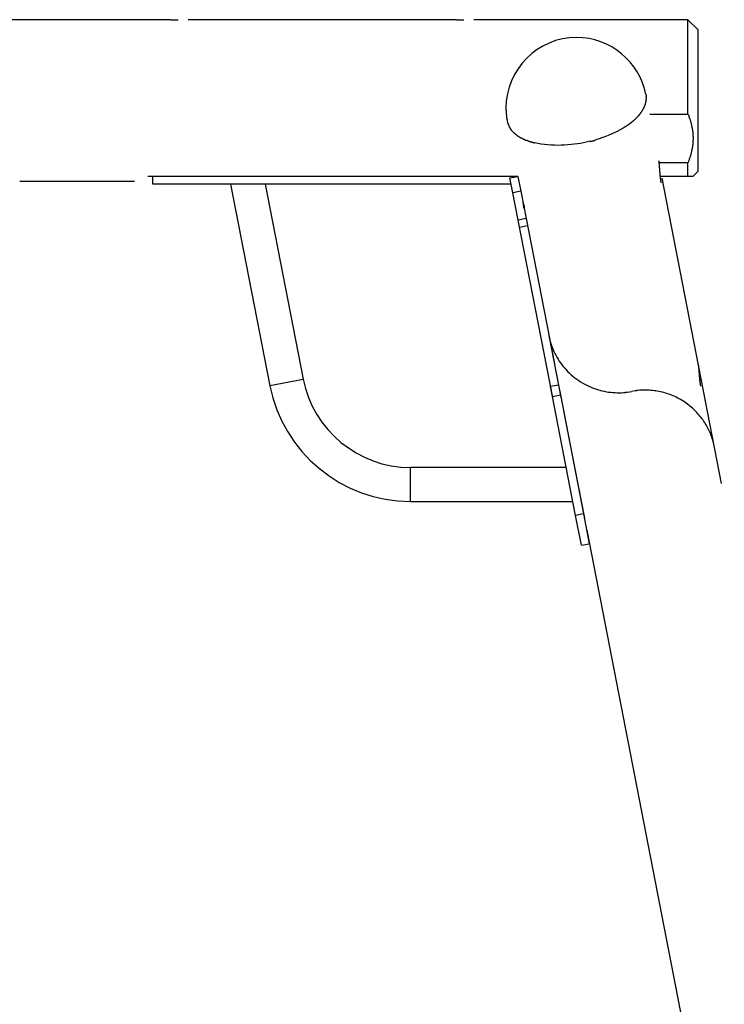
# Model space of a CAD drawing. Extents: x -24.4 to 24.4, y -16 to 16.
# Drawn here: x 8.3 to 15.3, y 6.2 to 16 of the extents above; entities that cross this region are included whole.
import ezdxf

# ---------------------------------------------------------------- set-up
doc = ezdxf.new("R2010")
doc.units = 0
doc.layers.get('0').update_dxf_attribs({"linetype": 'CONTINUOUS'})

msp = doc.modelspace()

# ---------------------------------------------------------------- linework, layer by layer
at = {"color": 0}
for points in [[(9.782, 15.9844), (8.1072, 15.9844)], [(9.882, 15.9781), (9.8805, 15.9781), (9.8789, 15.9781), (9.8773, 15.9781), (9.8758, 15.9781), (9.8742, 15.9781), (9.8727, 15.9781), (9.8711, 15.9781), (9.8696, 15.9782), (9.8681, 15.9782), (9.8665, 15.9782), (9.865, 15.9782), (9.8635, 15.9783), (9.8619, 15.9783), (9.8604, 15.9783), (9.8589, 15.9784), (9.8574, 15.9784), (9.8558, 15.9785), (9.8544, 15.9786), (9.8528, 15.9786), (9.8513, 15.9787), (9.8499, 15.9787), (9.8484, 15.9788), (9.8469, 15.9788), (9.8455, 15.9789), (9.844, 15.979), (9.8426, 15.9791), (9.8411, 15.9791), (9.8398, 15.9792), (9.8383, 15.9793), (9.837, 15.9793), (9.8355, 15.9794), (9.8342, 15.9795), (9.8328, 15.9796), (9.8315, 15.9797), (9.8301, 15.9798), (9.8288, 15.9799), (9.8275, 15.9799), (9.8262, 15.98), (9.8249, 15.9801), (9.8236, 15.9802), (9.8224, 15.9803), (9.8211, 15.9804), (9.8198, 15.9805), (9.8186, 15.9806), (9.8174, 15.9807), (9.8163, 15.9808), (9.8151, 15.9809), (9.8139, 15.981), (9.8128, 15.9811), (9.8117, 15.9812), (9.8106, 15.9813), (9.8095, 15.9814), (9.8084, 15.9815), (9.8073, 15.9816), (9.8063, 15.9817), (9.8053, 15.9818), (9.8043, 15.9818), (9.8033, 15.982), (9.8023, 15.9821), (9.8014, 15.9822), (9.8005, 15.9822), (9.7995, 15.9823), (9.7987, 15.9825), (9.7978, 15.9825), (9.797, 15.9826), (9.7961, 15.9827), (9.7953, 15.9828), (9.7945, 15.9829), (9.7937, 15.9829), (9.793, 15.9831), (9.7923, 15.9831), (9.7916, 15.9832), (9.7909, 15.9833), (9.7903, 15.9833), (9.7896, 15.9834), (9.789, 15.9835), (9.7884, 15.9835), (9.7879, 15.9837), (9.7873, 15.9837), (9.7868, 15.9838), (9.7863, 15.9838), (9.7859, 15.9839), (9.7854, 15.9839), (9.785, 15.984), (9.7846, 15.984), (9.7843, 15.984), (9.784, 15.9841), (9.7836, 15.9842), (9.7834, 15.9842), (9.7831, 15.9842), (9.7829, 15.9843), (9.7827, 15.9843), (9.7825, 15.9843), (9.7824, 15.9843), (9.7823, 15.9843), (9.7822, 15.9843), (9.7821, 15.9843), (9.782, 15.9843), (9.782, 15.9844)], [(12.6118, 15.9844), (9.982, 15.9844)], [(12.7117, 15.9781), (12.7102, 15.9781), (12.7087, 15.9781), (12.7071, 15.9781), (12.7055, 15.9781), (12.704, 15.9781), (12.7024, 15.9781), (12.7009, 15.9781), (12.6993, 15.9782), (12.6978, 15.9782), (12.6963, 15.9782), (12.6947, 15.9782), (12.6932, 15.9783), (12.6916, 15.9783), (12.6901, 15.9783), (12.6886, 15.9784), (12.6871, 15.9784), (12.6856, 15.9785), (12.6841, 15.9786), (12.6826, 15.9786), (12.6811, 15.9787), (12.6796, 15.9787), (12.6781, 15.9788), (12.6767, 15.9788), (12.6752, 15.9789), (12.6738, 15.979), (12.6723, 15.9791), (12.6709, 15.9791), (12.6695, 15.9792), (12.6681, 15.9793), (12.6667, 15.9793), (12.6653, 15.9794), (12.6639, 15.9795), (12.6626, 15.9796), (12.6612, 15.9797), (12.6599, 15.9798), (12.6585, 15.9799), (12.6572, 15.9799), (12.6559, 15.98), (12.6546, 15.9801), (12.6533, 15.9802), (12.6521, 15.9803), (12.6508, 15.9804), (12.6496, 15.9805), (12.6484, 15.9806), (12.6472, 15.9807), (12.646, 15.9808), (12.6448, 15.9809), (12.6437, 15.981), (12.6425, 15.9811), (12.6414, 15.9812), (12.6403, 15.9813), (12.6392, 15.9814), (12.6381, 15.9815), (12.6371, 15.9816), (12.636, 15.9817), (12.635, 15.9818), (12.634, 15.9818), (12.633, 15.982), (12.6321, 15.9821), (12.6311, 15.9822), (12.6302, 15.9822), (12.6293, 15.9823), (12.6284, 15.9825), (12.6275, 15.9825), (12.6267, 15.9826), (12.6259, 15.9827), (12.625, 15.9828), (12.6243, 15.9829), (12.6235, 15.9829), (12.6227, 15.9831), (12.622, 15.9831), (12.6213, 15.9832), (12.6206, 15.9833), (12.62, 15.9833), (12.6193, 15.9834), (12.6187, 15.9835), (12.6181, 15.9835), (12.6176, 15.9837), (12.617, 15.9837), (12.6165, 15.9838), (12.616, 15.9838), (12.6156, 15.9839), (12.6152, 15.9839), (12.6148, 15.984), (12.6144, 15.984), (12.614, 15.984), (12.6137, 15.9841), (12.6133, 15.9842), (12.6131, 15.9842), (12.6129, 15.9842), (12.6126, 15.9843), (12.6124, 15.9843), (12.6123, 15.9843), (12.6121, 15.9843), (12.612, 15.9843), (12.6119, 15.9843), (12.6118, 15.9843), (12.6118, 15.9843), (12.6118, 15.9844)], [(14.9315, 15.9844), (12.8117, 15.9844)], [(14.9315, 15.0505), (14.9315, 15.9844)], [(15.0315, 15.8844), (14.9315, 15.9844)], [(14.5153, 15.2427), (14.5153, 15.2427), (14.5007, 15.3025), (14.4813, 15.3603), (14.457, 15.4155), (14.4283, 15.4683), (14.3952, 15.5179), (14.3583, 15.5646), (14.3176, 15.6078), (14.2736, 15.6476), (14.2262, 15.6834), (14.176, 15.7152), (14.1231, 15.7427), (14.068, 15.7658), (14.0107, 15.7841), (13.9516, 15.7975), (13.8909, 15.8057), (13.8291, 15.8086), (13.8291, 15.8086), (13.7576, 15.8049), (13.6882, 15.7942), (13.6211, 15.7769), (13.557, 15.7534), (13.4957, 15.7238), (13.4381, 15.6887), (13.3842, 15.6483), (13.3345, 15.6032), (13.2892, 15.5533), (13.2489, 15.4994), (13.2137, 15.4417), (13.1843, 15.3806), (13.1606, 15.3162), (13.1434, 15.2493), (13.1327, 15.1799), (13.1292, 15.1087), (13.1292, 15.1087), (13.1292, 15.1003), (13.1293, 15.0919), (13.1296, 15.0834), (13.1301, 15.075), (13.1306, 15.0663), (13.1312, 15.0578), (13.132, 15.0491), (13.1329, 15.0407), (13.1338, 15.032), (13.1348, 15.0235), (13.1359, 15.015), (13.1372, 15.0067), (13.1384, 14.9984), (13.1398, 14.9904), (13.1413, 14.9825), (13.1429, 14.9748)], [(14.5153, 15.2427), (14.5153, 15.2427), (14.5007, 15.3025), (14.4813, 15.3603), (14.457, 15.4155), (14.4283, 15.4683), (14.3952, 15.5179), (14.3583, 15.5646), (14.3176, 15.6078), (14.2736, 15.6476), (14.2262, 15.6834), (14.176, 15.7152), (14.1231, 15.7427), (14.068, 15.7658), (14.0107, 15.7841), (13.9516, 15.7975), (13.8909, 15.8057), (13.8291, 15.8086), (13.8291, 15.8086), (13.7576, 15.8049), (13.6882, 15.7942), (13.6211, 15.7769), (13.557, 15.7534), (13.4957, 15.7238), (13.4381, 15.6887), (13.3842, 15.6483), (13.3345, 15.6032), (13.2892, 15.5533), (13.2489, 15.4994), (13.2137, 15.4417), (13.1843, 15.3806), (13.1606, 15.3162), (13.1434, 15.2493), (13.1327, 15.1799), (13.1292, 15.1087), (13.1292, 15.1087), (13.1292, 15.1003), (13.1293, 15.0919), (13.1296, 15.0834), (13.1301, 15.075), (13.1306, 15.0663), (13.1312, 15.0578), (13.132, 15.0491), (13.1329, 15.0407), (13.1338, 15.032), (13.1348, 15.0235), (13.1359, 15.015), (13.1372, 15.0067), (13.1384, 14.9984), (13.1398, 14.9904), (13.1413, 14.9825), (13.1429, 14.9748)], [(15.0315, 15.1844), (15.0315, 15.8844)], [(14.5161, 15.2423), (14.5187, 15.2239)], [(14.5194, 15.2055), (14.5194, 15.2055), (14.5194, 15.2055), (14.5194, 15.2057), (14.5194, 15.2058), (14.5194, 15.2061), (14.5194, 15.2062), (14.5194, 15.2065), (14.5194, 15.2068), (14.5194, 15.2071), (14.5194, 15.2071), (14.5194, 15.2074), (14.5194, 15.2077), (14.5194, 15.208), (14.5194, 15.208), (14.5194, 15.2083), (14.5194, 15.2085), (14.5194, 15.2088), (14.5194, 15.2088), (14.5192, 15.2096), (14.5192, 15.2105), (14.5192, 15.2114), (14.5192, 15.2125), (14.519, 15.2134), (14.519, 15.2146), (14.519, 15.2155), (14.519, 15.2167), (14.5187, 15.2176), (14.5187, 15.2186), (14.5187, 15.2195), (14.5187, 15.2207), (14.5187, 15.2216), (14.5187, 15.2225), (14.5187, 15.2233), (14.5187, 15.2242)], [(14.5194, 15.2055), (14.5194, 15.2055), (14.5194, 15.2055), (14.5194, 15.2057), (14.5194, 15.2058), (14.5194, 15.2061), (14.5194, 15.2062), (14.5194, 15.2065), (14.5194, 15.2068), (14.5194, 15.2071), (14.5194, 15.2071), (14.5194, 15.2074), (14.5194, 15.2077), (14.5194, 15.208), (14.5194, 15.208), (14.5194, 15.2083), (14.5194, 15.2085), (14.5194, 15.2088), (14.5194, 15.2088), (14.5192, 15.2096), (14.5192, 15.2105), (14.5192, 15.2114), (14.5192, 15.2125), (14.519, 15.2134), (14.519, 15.2146), (14.519, 15.2155), (14.519, 15.2167), (14.5187, 15.2176), (14.5187, 15.2186), (14.5187, 15.2195), (14.5187, 15.2207), (14.5187, 15.2216), (14.5187, 15.2225), (14.5187, 15.2233), (14.5187, 15.2242)], [(14.4916, 15.105), (14.4916, 15.105), (14.4921, 15.1061), (14.4927, 15.1073), (14.4933, 15.1085), (14.4941, 15.1097), (14.4947, 15.1109), (14.4955, 15.1123), (14.4961, 15.1135), (14.497, 15.115), (14.4976, 15.1162), (14.4982, 15.1176), (14.4988, 15.1188), (14.4996, 15.1203), (14.5001, 15.1215), (14.5007, 15.1227), (14.5011, 15.1239), (14.5017, 15.1253)], [(14.4916, 15.105), (14.4916, 15.105), (14.4921, 15.1061), (14.4927, 15.1073), (14.4933, 15.1085), (14.4941, 15.1097), (14.4947, 15.1109), (14.4955, 15.1123), (14.4961, 15.1135), (14.497, 15.115), (14.4976, 15.1162), (14.4982, 15.1176), (14.4988, 15.1188), (14.4996, 15.1203), (14.5001, 15.1215), (14.5007, 15.1227), (14.5011, 15.1239), (14.5017, 15.1253)], [(14.5011, 15.1252), (14.5011, 15.1252), (14.5014, 15.1264), (14.502, 15.1276), (14.5025, 15.1288), (14.5031, 15.1302), (14.5037, 15.1314), (14.5043, 15.1329), (14.5049, 15.1341), (14.5055, 15.1356), (14.5058, 15.1368), (14.5064, 15.1382), (14.5069, 15.1394), (14.5075, 15.1409), (14.5078, 15.1421), (14.5084, 15.1435), (14.5087, 15.1447), (14.5093, 15.1461)], [(14.5011, 15.1252), (14.5011, 15.1252), (14.5014, 15.1264), (14.502, 15.1276), (14.5025, 15.1288), (14.5031, 15.1302), (14.5037, 15.1314), (14.5043, 15.1329), (14.5049, 15.1341), (14.5055, 15.1356), (14.5058, 15.1368), (14.5064, 15.1382), (14.5069, 15.1394), (14.5075, 15.1409), (14.5078, 15.1421), (14.5084, 15.1435), (14.5087, 15.1447), (14.5093, 15.1461)], [(14.5088, 15.1458), (14.5088, 15.1458), (14.5091, 15.1468), (14.5094, 15.148), (14.5097, 15.1492), (14.5102, 15.1504), (14.5105, 15.1516), (14.511, 15.153), (14.5113, 15.1542), (14.5119, 15.1557), (14.5122, 15.1569), (14.5126, 15.1582), (14.5129, 15.1594), (14.5135, 15.1609), (14.5138, 15.1621), (14.5141, 15.1633), (14.5144, 15.1645), (14.5147, 15.1657)], [(14.5088, 15.1458), (14.5088, 15.1458), (14.5091, 15.1468), (14.5094, 15.148), (14.5097, 15.1492), (14.5102, 15.1504), (14.5105, 15.1516), (14.511, 15.153), (14.5113, 15.1542), (14.5119, 15.1557), (14.5122, 15.1569), (14.5126, 15.1582), (14.5129, 15.1594), (14.5135, 15.1609), (14.5138, 15.1621), (14.5141, 15.1633), (14.5144, 15.1645), (14.5147, 15.1657)], [(14.5147, 15.1658), (14.5147, 15.1658), (14.5147, 15.1667), (14.515, 15.1679), (14.5151, 15.1691), (14.5154, 15.1704), (14.5156, 15.1716), (14.5159, 15.173), (14.5162, 15.1744), (14.5165, 15.1759), (14.5165, 15.1771), (14.5168, 15.1785), (14.517, 15.1797), (14.5173, 15.1812), (14.5173, 15.1824), (14.5176, 15.1837), (14.5176, 15.1849), (14.5178, 15.1861)], [(14.5147, 15.1658), (14.5147, 15.1658), (14.5147, 15.1667), (14.515, 15.1679), (14.5151, 15.1691), (14.5154, 15.1704), (14.5156, 15.1716), (14.5159, 15.173), (14.5162, 15.1744), (14.5165, 15.1759), (14.5165, 15.1771), (14.5168, 15.1785), (14.517, 15.1797), (14.5173, 15.1812), (14.5173, 15.1824), (14.5176, 15.1837), (14.5176, 15.1849), (14.5178, 15.1861)], [(14.5179, 15.1856), (14.5179, 15.1856), (14.5179, 15.1865), (14.5179, 15.1875), (14.5179, 15.1887), (14.5182, 15.1899), (14.5182, 15.1911), (14.5185, 15.1923), (14.5185, 15.1935), (14.5188, 15.195), (14.5188, 15.1962), (14.5188, 15.1975), (14.5188, 15.1987), (14.5191, 15.2002), (14.5191, 15.2014), (14.5191, 15.2026), (14.5191, 15.2038), (14.5193, 15.205)], [(14.5179, 15.1856), (14.5179, 15.1856), (14.5179, 15.1865), (14.5179, 15.1875), (14.5179, 15.1887), (14.5182, 15.1899), (14.5182, 15.1911), (14.5185, 15.1923), (14.5185, 15.1935), (14.5188, 15.195), (14.5188, 15.1962), (14.5188, 15.1975), (14.5188, 15.1987), (14.5191, 15.2002), (14.5191, 15.2014), (14.5191, 15.2026), (14.5191, 15.2038), (14.5193, 15.205)], [(15.0315, 14.4845), (15.0315, 15.1844)], [(14.4111, 15.0019), (14.4111, 15.0019), (14.4121, 15.0029), (14.4133, 15.0041), (14.4145, 15.0053), (14.4158, 15.0066), (14.417, 15.0078), (14.4184, 15.0092), (14.4198, 15.0106), (14.4213, 15.0121), (14.4225, 15.0133), (14.424, 15.0148), (14.4253, 15.0161), (14.4268, 15.0176), (14.428, 15.0188), (14.4293, 15.0201), (14.4305, 15.0213), (14.4317, 15.0225)], [(14.4111, 15.0019), (14.4111, 15.0019), (14.4121, 15.0029), (14.4133, 15.0041), (14.4145, 15.0053), (14.4158, 15.0066), (14.417, 15.0078), (14.4184, 15.0092), (14.4198, 15.0106), (14.4213, 15.0121), (14.4225, 15.0133), (14.424, 15.0148), (14.4253, 15.0161), (14.4268, 15.0176), (14.428, 15.0188), (14.4293, 15.0201), (14.4305, 15.0213), (14.4317, 15.0225)], [(14.4317, 15.0226), (14.4317, 15.0226), (14.4326, 15.0235), (14.4336, 15.0245), (14.4346, 15.0257), (14.4358, 15.027), (14.437, 15.0282), (14.4382, 15.0296), (14.4394, 15.031), (14.4408, 15.0325), (14.4419, 15.0337), (14.4431, 15.0352), (14.4443, 15.0364), (14.4455, 15.0379), (14.4465, 15.0391), (14.4477, 15.0403), (14.4487, 15.0413), (14.4499, 15.0425)], [(14.4317, 15.0226), (14.4317, 15.0226), (14.4326, 15.0235), (14.4336, 15.0245), (14.4346, 15.0257), (14.4358, 15.027), (14.437, 15.0282), (14.4382, 15.0296), (14.4394, 15.031), (14.4408, 15.0325), (14.4419, 15.0337), (14.4431, 15.0352), (14.4443, 15.0364), (14.4455, 15.0379), (14.4465, 15.0391), (14.4477, 15.0403), (14.4487, 15.0413), (14.4499, 15.0425)], [(14.4493, 15.0421), (14.4493, 15.0421), (14.4501, 15.0429), (14.451, 15.0439), (14.452, 15.0451), (14.4532, 15.0465), (14.4543, 15.0478), (14.4555, 15.0493), (14.4567, 15.0508), (14.4579, 15.0525), (14.4588, 15.054), (14.46, 15.0555), (14.461, 15.057), (14.4622, 15.0587), (14.463, 15.06), (14.4639, 15.0615), (14.4646, 15.0627), (14.4654, 15.064)], [(14.4493, 15.0421), (14.4493, 15.0421), (14.4501, 15.0429), (14.451, 15.0439), (14.452, 15.0451), (14.4532, 15.0465), (14.4543, 15.0478), (14.4555, 15.0493), (14.4567, 15.0508), (14.4579, 15.0525), (14.4588, 15.054), (14.46, 15.0555), (14.461, 15.057), (14.4622, 15.0587), (14.463, 15.06), (14.4639, 15.0615), (14.4646, 15.0627), (14.4654, 15.064)], [(14.4654, 15.0632), (14.4654, 15.0632), (14.466, 15.0641), (14.4668, 15.0652), (14.4677, 15.0664), (14.4686, 15.0676), (14.4695, 15.0688), (14.4704, 15.0702), (14.4713, 15.0715), (14.4725, 15.073), (14.4734, 15.0742), (14.4743, 15.0757), (14.4752, 15.077), (14.4763, 15.0785), (14.477, 15.0797), (14.4779, 15.0812), (14.4787, 15.0824), (14.4796, 15.0838)], [(14.4654, 15.0632), (14.4654, 15.0632), (14.466, 15.0641), (14.4668, 15.0652), (14.4677, 15.0664), (14.4686, 15.0676), (14.4695, 15.0688), (14.4704, 15.0702), (14.4713, 15.0715), (14.4725, 15.073), (14.4734, 15.0742), (14.4743, 15.0757), (14.4752, 15.077), (14.4763, 15.0785), (14.477, 15.0797), (14.4779, 15.0812), (14.4787, 15.0824), (14.4796, 15.0838)], [(14.479, 15.0837), (14.479, 15.0837), (14.4796, 15.0847), (14.4803, 15.0859), (14.4811, 15.0871), (14.482, 15.0884), (14.4829, 15.0896), (14.4838, 15.091), (14.4847, 15.0924), (14.4857, 15.0939), (14.4864, 15.0951), (14.4873, 15.0966), (14.4881, 15.0978), (14.489, 15.0993), (14.4896, 15.1005), (14.4904, 15.1018), (14.491, 15.103), (14.4916, 15.1043)], [(14.479, 15.0837), (14.479, 15.0837), (14.4796, 15.0847), (14.4803, 15.0859), (14.4811, 15.0871), (14.482, 15.0884), (14.4829, 15.0896), (14.4838, 15.091), (14.4847, 15.0924), (14.4857, 15.0939), (14.4864, 15.0951), (14.4873, 15.0966), (14.4881, 15.0978), (14.489, 15.0993), (14.4896, 15.1005), (14.4904, 15.1018), (14.491, 15.103), (14.4916, 15.1043)], [(14.5534, 15.0505), (14.9315, 15.0505)], [(14.9315, 15.0505), (14.9349, 15.042), (14.9382, 15.0335), (14.9413, 15.0251), (14.9443, 15.0167), (14.9472, 15.0083), (14.9499, 15), (14.9526, 14.9918), (14.9551, 14.9835), (14.9574, 14.9754), (14.9597, 14.9672), (14.9619, 14.9591), (14.9639, 14.9511), (14.9658, 14.9431), (14.9676, 14.935), (14.9693, 14.927), (14.9709, 14.9191), (14.9724, 14.9112), (14.9737, 14.9033), (14.975, 14.8954), (14.9761, 14.8875), (14.9772, 14.8797), (14.9781, 14.8718), (14.9789, 14.864), (14.9796, 14.8562), (14.9802, 14.8484), (14.9807, 14.8406), (14.981, 14.8328), (14.9813, 14.825), (14.9815, 14.8172), (14.9815, 14.8095), (14.9815, 14.8017), (14.9813, 14.7939), (14.981, 14.7861), (14.9807, 14.7783), (14.9802, 14.7705), (14.9796, 14.7628), (14.9789, 14.7549), (14.9781, 14.7471), (14.9772, 14.7393), (14.9761, 14.7314), (14.975, 14.7235), (14.9737, 14.7157), (14.9724, 14.7077), (14.9709, 14.6998), (14.9693, 14.6919), (14.9676, 14.6839), (14.9658, 14.6759), (14.9639, 14.6678), (14.9619, 14.6598), (14.9597, 14.6517), (14.9575, 14.6436), (14.9551, 14.6354), (14.9524, 14.6269), (14.9499, 14.6189), (14.9476, 14.6117), (14.9443, 14.6023), (14.9389, 14.5876), (14.9315, 14.5684)], [(13.1416, 14.9745), (13.1416, 14.9745), (13.1421, 14.9721), (13.1428, 14.9698), (13.1436, 14.9673), (13.1446, 14.9649), (13.1455, 14.9622), (13.1466, 14.9597), (13.1478, 14.957), (13.149, 14.9546), (13.1501, 14.9519), (13.1513, 14.9493), (13.1525, 14.9466), (13.1537, 14.9442), (13.1546, 14.9416), (13.1558, 14.9392), (13.1567, 14.9368), (13.1577, 14.9347)], [(13.1416, 14.9745), (13.1416, 14.9745), (13.1421, 14.9721), (13.1428, 14.9698), (13.1436, 14.9673), (13.1446, 14.9649), (13.1455, 14.9622), (13.1466, 14.9597), (13.1478, 14.957), (13.149, 14.9546), (13.1501, 14.9519), (13.1513, 14.9493), (13.1525, 14.9466), (13.1537, 14.9442), (13.1546, 14.9416), (13.1558, 14.9392), (13.1567, 14.9368), (13.1577, 14.9347)], [(13.1574, 14.9352), (13.1574, 14.9352), (13.1579, 14.9331), (13.1586, 14.9312), (13.1593, 14.9291), (13.1602, 14.9273), (13.1611, 14.9252), (13.1621, 14.9234), (13.163, 14.9213), (13.1642, 14.9195), (13.1651, 14.9174), (13.1663, 14.9156), (13.1672, 14.9136), (13.1684, 14.9118), (13.1693, 14.91), (13.1704, 14.9082), (13.1713, 14.9064), (13.1725, 14.9049)], [(13.1574, 14.9352), (13.1574, 14.9352), (13.1579, 14.9331), (13.1586, 14.9312), (13.1593, 14.9291), (13.1602, 14.9273), (13.1611, 14.9252), (13.1621, 14.9234), (13.163, 14.9213), (13.1642, 14.9195), (13.1651, 14.9174), (13.1663, 14.9156), (13.1672, 14.9136), (13.1684, 14.9118), (13.1693, 14.91), (13.1704, 14.9082), (13.1713, 14.9064), (13.1725, 14.9049)], [(14.3157, 14.9274), (14.2884, 14.9102), (14.2601, 14.8939), (14.2309, 14.8783), (14.2011, 14.8636), (14.171, 14.8499), (14.14, 14.8369), (14.1081, 14.8246), (14.078, 14.8137), (14.0505, 14.8043), (14.016, 14.7941)], [(14.3155, 14.9282), (14.3155, 14.9282), (14.3166, 14.9287), (14.3179, 14.9295), (14.3194, 14.9304), (14.3211, 14.9316), (14.3228, 14.9328), (14.3246, 14.9341), (14.3264, 14.9353), (14.3284, 14.9368), (14.3302, 14.938), (14.332, 14.9394), (14.3338, 14.9406), (14.3356, 14.9419), (14.3371, 14.9428), (14.3386, 14.9439), (14.3399, 14.9446), (14.3413, 14.9454)], [(14.3155, 14.9282), (14.3155, 14.9282), (14.3166, 14.9287), (14.3179, 14.9295), (14.3194, 14.9304), (14.3211, 14.9316), (14.3228, 14.9328), (14.3246, 14.9341), (14.3264, 14.9353), (14.3284, 14.9368), (14.3302, 14.938), (14.332, 14.9394), (14.3338, 14.9406), (14.3356, 14.9419), (14.3371, 14.9428), (14.3386, 14.9439), (14.3399, 14.9446), (14.3413, 14.9454)], [(14.3408, 14.9443), (14.3408, 14.9443), (14.3418, 14.9448), (14.3431, 14.9457), (14.3445, 14.9468), (14.3463, 14.9481), (14.348, 14.9495), (14.3499, 14.9511), (14.3517, 14.9528), (14.3538, 14.9546), (14.3556, 14.9561), (14.3576, 14.9579), (14.3594, 14.9594), (14.3612, 14.961), (14.3627, 14.9622), (14.3643, 14.9634), (14.3656, 14.9643), (14.3668, 14.9651)], [(14.3408, 14.9443), (14.3408, 14.9443), (14.3418, 14.9448), (14.3431, 14.9457), (14.3445, 14.9468), (14.3463, 14.9481), (14.348, 14.9495), (14.3499, 14.9511), (14.3517, 14.9528), (14.3538, 14.9546), (14.3556, 14.9561), (14.3576, 14.9579), (14.3594, 14.9594), (14.3612, 14.961), (14.3627, 14.9622), (14.3643, 14.9634), (14.3656, 14.9643), (14.3668, 14.9651)], [(14.3656, 14.9636), (14.3656, 14.9636), (14.3668, 14.9644), (14.3682, 14.9654), (14.3696, 14.9665), (14.3711, 14.9677), (14.3726, 14.9689), (14.3741, 14.9702), (14.3756, 14.9714), (14.3773, 14.9729), (14.3788, 14.9741), (14.3803, 14.9753), (14.3818, 14.9765), (14.3833, 14.9779), (14.3847, 14.979), (14.3862, 14.9802), (14.3876, 14.9812), (14.3891, 14.9823)], [(14.3656, 14.9636), (14.3656, 14.9636), (14.3668, 14.9644), (14.3682, 14.9654), (14.3696, 14.9665), (14.3711, 14.9677), (14.3726, 14.9689), (14.3741, 14.9702), (14.3756, 14.9714), (14.3773, 14.9729), (14.3788, 14.9741), (14.3803, 14.9753), (14.3818, 14.9765), (14.3833, 14.9779), (14.3847, 14.979), (14.3862, 14.9802), (14.3876, 14.9812), (14.3891, 14.9823)], [(14.391, 14.984), (14.391, 14.984), (14.3922, 14.9848), (14.3935, 14.9857), (14.3948, 14.9868), (14.3963, 14.988), (14.3978, 14.9892), (14.3993, 14.9906), (14.4008, 14.9919), (14.4023, 14.9934), (14.4035, 14.9946), (14.405, 14.996), (14.4063, 14.9972), (14.4078, 14.9986), (14.4089, 14.9997), (14.4101, 15.0009), (14.411, 15.0018), (14.4121, 15.0029)], [(14.391, 14.984), (14.391, 14.984), (14.3922, 14.9848), (14.3935, 14.9857), (14.3948, 14.9868), (14.3963, 14.988), (14.3978, 14.9892), (14.3993, 14.9906), (14.4008, 14.9919), (14.4023, 14.9934), (14.4035, 14.9946), (14.405, 14.996), (14.4063, 14.9972), (14.4078, 14.9986), (14.4089, 14.9997), (14.4101, 15.0009), (14.411, 15.0018), (14.4121, 15.0029)], [(13.1723, 14.905), (13.1723, 14.905), (13.1729, 14.9038), (13.1736, 14.9026), (13.1743, 14.9014), (13.1752, 14.9002), (13.176, 14.8988), (13.1769, 14.8976), (13.1778, 14.8964), (13.1787, 14.8952), (13.1796, 14.8937), (13.1805, 14.8925), (13.1814, 14.8913), (13.1824, 14.8901), (13.1832, 14.8889), (13.1841, 14.8877), (13.185, 14.8865), (13.1859, 14.8856)], [(13.1723, 14.905), (13.1723, 14.905), (13.1729, 14.9038), (13.1736, 14.9026), (13.1743, 14.9014), (13.1752, 14.9002), (13.176, 14.8988), (13.1769, 14.8976), (13.1778, 14.8964), (13.1787, 14.8952), (13.1796, 14.8937), (13.1805, 14.8925), (13.1814, 14.8913), (13.1824, 14.8901), (13.1832, 14.8889), (13.1841, 14.8877), (13.185, 14.8865), (13.1859, 14.8856)], [(13.1997, 14.8721), (13.1856, 14.886)], [(13.1998, 14.8721), (13.1998, 14.8721), (13.2007, 14.8709), (13.2016, 14.87), (13.2025, 14.869), (13.2037, 14.8681), (13.2046, 14.8669), (13.2058, 14.866), (13.207, 14.8651), (13.2082, 14.8642), (13.2091, 14.8632), (13.2103, 14.8623), (13.2114, 14.8614), (13.2126, 14.8605), (13.2135, 14.8596), (13.2147, 14.8589), (13.2156, 14.8581), (13.2168, 14.8575)], [(13.1998, 14.8721), (13.1998, 14.8721), (13.2007, 14.8709), (13.2016, 14.87), (13.2025, 14.869), (13.2037, 14.8681), (13.2046, 14.8669), (13.2058, 14.866), (13.207, 14.8651), (13.2082, 14.8642), (13.2091, 14.8632), (13.2103, 14.8623), (13.2114, 14.8614), (13.2126, 14.8605), (13.2135, 14.8596), (13.2147, 14.8589), (13.2156, 14.8581), (13.2168, 14.8575)], [(13.2171, 14.8569), (13.2171, 14.8569), (13.218, 14.8559), (13.2192, 14.855), (13.2202, 14.8541), (13.2214, 14.8532), (13.2225, 14.8521), (13.2237, 14.8512), (13.2249, 14.8503), (13.2261, 14.8494), (13.2271, 14.8483), (13.2283, 14.8474), (13.2295, 14.8465), (13.2307, 14.8456), (13.2317, 14.8447), (13.2329, 14.8438), (13.2341, 14.8429), (13.2353, 14.8421)], [(13.2171, 14.8569), (13.2171, 14.8569), (13.218, 14.8559), (13.2192, 14.855), (13.2202, 14.8541), (13.2214, 14.8532), (13.2225, 14.8521), (13.2237, 14.8512), (13.2249, 14.8503), (13.2261, 14.8494), (13.2271, 14.8483), (13.2283, 14.8474), (13.2295, 14.8465), (13.2307, 14.8456), (13.2317, 14.8447), (13.2329, 14.8438), (13.2341, 14.8429), (13.2353, 14.8421)], [(13.2352, 14.8413), (13.2352, 14.8413), (13.2363, 14.8405), (13.2375, 14.8398), (13.2387, 14.8389), (13.24, 14.8382), (13.2412, 14.8372), (13.2427, 14.8363), (13.2441, 14.8354), (13.2456, 14.8345), (13.2468, 14.8334), (13.2483, 14.8325), (13.2497, 14.8316), (13.2512, 14.8307), (13.2524, 14.8298), (13.2537, 14.829), (13.2549, 14.8283), (13.2562, 14.8278)], [(13.2352, 14.8413), (13.2352, 14.8413), (13.2363, 14.8405), (13.2375, 14.8398), (13.2387, 14.8389), (13.24, 14.8382), (13.2412, 14.8372), (13.2427, 14.8363), (13.2441, 14.8354), (13.2456, 14.8345), (13.2468, 14.8334), (13.2483, 14.8325), (13.2497, 14.8316), (13.2512, 14.8307), (13.2524, 14.8298), (13.2537, 14.829), (13.2549, 14.8283), (13.2562, 14.8278)], [(13.2563, 14.8274), (13.2563, 14.8274), (13.2572, 14.8265), (13.2584, 14.8257), (13.2596, 14.8248), (13.2611, 14.8239), (13.2625, 14.8229), (13.264, 14.822), (13.2655, 14.8211), (13.2672, 14.8202), (13.2687, 14.8192), (13.2702, 14.8183), (13.2717, 14.8174), (13.2733, 14.8167), (13.2745, 14.816), (13.276, 14.8154), (13.2772, 14.8149), (13.2784, 14.8146)], [(13.2563, 14.8274), (13.2563, 14.8274), (13.2572, 14.8265), (13.2584, 14.8257), (13.2596, 14.8248), (13.2611, 14.8239), (13.2625, 14.8229), (13.264, 14.822), (13.2655, 14.8211), (13.2672, 14.8202), (13.2687, 14.8192), (13.2702, 14.8183), (13.2717, 14.8174), (13.2733, 14.8167), (13.2745, 14.816), (13.276, 14.8154), (13.2772, 14.8149), (13.2784, 14.8146)], [(13.2799, 14.8158), (13.2799, 14.8158), (13.281, 14.8152), (13.2822, 14.8146), (13.2836, 14.8138), (13.2851, 14.813), (13.2866, 14.8119), (13.2883, 14.8109), (13.2898, 14.8097), (13.2916, 14.8088), (13.2931, 14.8076), (13.2948, 14.8065), (13.2963, 14.8055), (13.298, 14.8046), (13.2994, 14.8037), (13.3009, 14.8029), (13.3021, 14.8023), (13.3035, 14.802)], [(13.2799, 14.8158), (13.2799, 14.8158), (13.281, 14.8152), (13.2822, 14.8146), (13.2836, 14.8138), (13.2851, 14.813), (13.2866, 14.8119), (13.2883, 14.8109), (13.2898, 14.8097), (13.2916, 14.8088), (13.2931, 14.8076), (13.2948, 14.8065), (13.2963, 14.8055), (13.298, 14.8046), (13.2994, 14.8037), (13.3009, 14.8029), (13.3021, 14.8023), (13.3035, 14.802)], [(13.3029, 14.8023), (13.3029, 14.8023), (13.3041, 14.8017), (13.3055, 14.8012), (13.307, 14.8005), (13.3087, 14.7999), (13.3103, 14.799), (13.3121, 14.7983), (13.3139, 14.7974), (13.3157, 14.7968), (13.3174, 14.7959), (13.3192, 14.7951), (13.3209, 14.7942), (13.3227, 14.7936), (13.3242, 14.7929), (13.3259, 14.7923), (13.3273, 14.7918), (13.3288, 14.7915)], [(13.3029, 14.8023), (13.3029, 14.8023), (13.3041, 14.8017), (13.3055, 14.8012), (13.307, 14.8005), (13.3087, 14.7999), (13.3103, 14.799), (13.3121, 14.7983), (13.3139, 14.7974), (13.3157, 14.7968), (13.3174, 14.7959), (13.3192, 14.7951), (13.3209, 14.7942), (13.3227, 14.7936), (13.3242, 14.7929), (13.3259, 14.7923), (13.3273, 14.7918), (13.3288, 14.7915)], [(13.3304, 14.7927), (13.3304, 14.7927), (13.3313, 14.792), (13.3326, 14.7914), (13.334, 14.7905), (13.3358, 14.7899), (13.3376, 14.789), (13.3396, 14.7882), (13.3417, 14.7873), (13.3438, 14.7867), (13.3457, 14.7858), (13.3478, 14.7851), (13.3497, 14.7844), (13.3517, 14.7839), (13.3533, 14.7833), (13.3549, 14.783), (13.3562, 14.7828), (13.3573, 14.7828)], [(13.3304, 14.7927), (13.3304, 14.7927), (13.3313, 14.792), (13.3326, 14.7914), (13.334, 14.7905), (13.3358, 14.7899), (13.3376, 14.789), (13.3396, 14.7882), (13.3417, 14.7873), (13.3438, 14.7867), (13.3457, 14.7858), (13.3478, 14.7851), (13.3497, 14.7844), (13.3517, 14.7839), (13.3533, 14.7833), (13.3549, 14.783), (13.3562, 14.7828), (13.3573, 14.7828)], [(13.3581, 14.781), (13.3581, 14.781), (13.3591, 14.7808), (13.3605, 14.7805), (13.362, 14.78), (13.3638, 14.7796), (13.3656, 14.7788), (13.3675, 14.7782), (13.3696, 14.7774), (13.3717, 14.7768), (13.3735, 14.7759), (13.3756, 14.7752), (13.3775, 14.7745), (13.3795, 14.7739), (13.3811, 14.7733), (13.3828, 14.773), (13.3842, 14.7727), (13.3855, 14.7727)], [(13.3581, 14.781), (13.3581, 14.781), (13.3591, 14.7808), (13.3605, 14.7805), (13.362, 14.78), (13.3638, 14.7796), (13.3656, 14.7788), (13.3675, 14.7782), (13.3696, 14.7774), (13.3717, 14.7768), (13.3735, 14.7759), (13.3756, 14.7752), (13.3775, 14.7745), (13.3795, 14.7739), (13.3811, 14.7733), (13.3828, 14.773), (13.3842, 14.7727), (13.3855, 14.7727)], [(13.3853, 14.7736), (13.3853, 14.7736), (13.3864, 14.7734), (13.388, 14.7731), (13.3897, 14.7726), (13.3916, 14.7721), (13.3936, 14.7712), (13.3958, 14.7705), (13.3979, 14.7696), (13.4003, 14.769), (13.4024, 14.7681), (13.4047, 14.7673), (13.4068, 14.7665), (13.4089, 14.7659), (13.4107, 14.7653), (13.4125, 14.7649), (13.4141, 14.7646), (13.4155, 14.7646)], [(13.3853, 14.7736), (13.3853, 14.7736), (13.3864, 14.7734), (13.388, 14.7731), (13.3897, 14.7726), (13.3916, 14.7721), (13.3936, 14.7712), (13.3958, 14.7705), (13.3979, 14.7696), (13.4003, 14.769), (13.4024, 14.7681), (13.4047, 14.7673), (13.4068, 14.7665), (13.4089, 14.7659), (13.4107, 14.7653), (13.4125, 14.7649), (13.4141, 14.7646), (13.4155, 14.7646)], [(13.8959, 14.7652), (13.8664, 14.7598), (13.8362, 14.755), (13.8052, 14.7507), (13.7736, 14.7471), (13.7415, 14.7442), (13.7089, 14.742), (13.6759, 14.7406), (13.6426, 14.7402), (13.6092, 14.7406), (13.5759, 14.7421), (13.5427, 14.7445), (13.5099, 14.7481), (13.4776, 14.7526), (13.4458, 14.7583), (13.415, 14.7651)], [(13.9637, 14.781), (13.8959, 14.7652)], [(13.9624, 14.7799), (13.9624, 14.7799), (13.9648, 14.7799), (13.9677, 14.7802), (13.9709, 14.7806), (13.9744, 14.7812), (13.9779, 14.7818), (13.9817, 14.7827), (13.9856, 14.7836), (13.9896, 14.7846), (13.9934, 14.7855), (13.9973, 14.7865), (14.0009, 14.7874), (14.0047, 14.7886), (14.0081, 14.7895), (14.0113, 14.7905), (14.0142, 14.7914), (14.0169, 14.7924)], [(13.9624, 14.7799), (13.9624, 14.7799), (13.9648, 14.7799), (13.9677, 14.7802), (13.9709, 14.7806), (13.9744, 14.7812), (13.9779, 14.7818), (13.9817, 14.7827), (13.9856, 14.7836), (13.9896, 14.7846), (13.9934, 14.7855), (13.9973, 14.7865), (14.0009, 14.7874), (14.0047, 14.7886), (14.0081, 14.7895), (14.0113, 14.7905), (14.0142, 14.7914), (14.0169, 14.7924)], [(14.6669, 14.3697), (14.6665, 14.3719), (14.666, 14.3741), (14.6657, 14.3764), (14.6652, 14.3787), (14.6648, 14.3809), (14.6644, 14.3832), (14.6641, 14.3855), (14.6637, 14.3879), (14.6633, 14.3903), (14.6629, 14.3926), (14.6626, 14.395), (14.6622, 14.3974), (14.6619, 14.3998), (14.6615, 14.4023), (14.6612, 14.4047), (14.6608, 14.4072), (14.6605, 14.4096), (14.6602, 14.4122), (14.6599, 14.4146), (14.6596, 14.4172), (14.6593, 14.4196), (14.659, 14.4221), (14.6587, 14.4246), (14.6584, 14.4271), (14.6581, 14.4296), (14.6579, 14.4321), (14.6576, 14.4346), (14.6574, 14.4371), (14.6571, 14.4396), (14.6569, 14.4421), (14.6567, 14.4445), (14.6564, 14.447), (14.6562, 14.4495), (14.6559, 14.4519), (14.6557, 14.4544), (14.6555, 14.4569), (14.6553, 14.4593), (14.6551, 14.4618), (14.6549, 14.4642), (14.6547, 14.4666), (14.6545, 14.4691), (14.6544, 14.4715), (14.6541, 14.4739), (14.654, 14.4762), (14.6537, 14.4787), (14.6536, 14.481), (14.6534, 14.4834), (14.6533, 14.4857), (14.6531, 14.488), (14.6529, 14.4904), (14.6527, 14.4927), (14.6525, 14.495), (14.6524, 14.4973), (14.6522, 14.4996), (14.6521, 14.5018), (14.6519, 14.5041), (14.6518, 14.5064), (14.6516, 14.5086), (14.6514, 14.5109), (14.6513, 14.5132), (14.6511, 14.5154), (14.6509, 14.5176), (14.6508, 14.5199), (14.6506, 14.5221), (14.6505, 14.5243), (14.6503, 14.5265), (14.6501, 14.5287), (14.65, 14.5309), (14.6497, 14.533), (14.6496, 14.5352), (14.6494, 14.5373), (14.6492, 14.5394), (14.6491, 14.5416), (14.6489, 14.5437), (14.6487, 14.5458), (14.6485, 14.5478), (14.6483, 14.5498), (14.6482, 14.5518), (14.6479, 14.5538), (14.6478, 14.5558), (14.6475, 14.5578), (14.6473, 14.5597), (14.6471, 14.5616), (14.6469, 14.5635), (14.6467, 14.5654), (14.6465, 14.5672), (14.6463, 14.569), (14.6461, 14.5708), (14.6458, 14.5725), (14.6456, 14.5742), (14.6454, 14.5759), (14.6451, 14.5775), (14.6449, 14.5791), (14.6446, 14.5807), (14.6444, 14.5821), (14.6441, 14.5836), (14.6439, 14.585), (14.6437, 14.5865), (14.6434, 14.5878)], [(14.9315, 14.5684), (14.6463, 14.5684)], [(14.9315, 14.4345), (14.9315, 14.5684)], [(9.5821, 14.4345), (13.2471, 14.4345)], [(9.632, 14.3545), (9.632, 14.4345)], [(13.1688, 14.4172), (13.2473, 14.4324)], [(13.2317, 14.4294), (13.2317, 14.4345)], [(13.2473, 14.4324), (13.2759, 14.2852)], [(14.6607, 14.4345), (14.9315, 14.4345)], [(14.9315, 14.4345), (14.9815, 14.4345)], [(14.9815, 14.4345), (15.0315, 14.4845)], [(8.3145, 14.3845), (9.4498, 14.3845)], [(13.1809, 14.3545), (9.632, 14.3545)], [(10.4028, 14.3545), (10.7904, 12.3601)], [(10.746, 14.3545), (11.1212, 12.4244)], [(13.1974, 14.2699), (13.1688, 14.4172)], [(15.2646, 11.3917), (14.6768, 14.4162)], [(13.2759, 14.2852), (13.1974, 14.2699)], [(13.2499, 14), (13.1974, 14.2699)], [(13.2759, 14.2852), (13.3284, 14.0153)], [(13.3058, 14.151), (13.306, 14.1497), (13.3063, 14.1484), (13.3065, 14.1472), (13.3068, 14.1459), (13.307, 14.1446), (13.3072, 14.1434), (13.3074, 14.1422), (13.3076, 14.1411), (13.3078, 14.1399), (13.308, 14.1388), (13.3082, 14.1377), (13.3084, 14.1366), (13.3085, 14.1355), (13.3087, 14.1345), (13.3088, 14.1334), (13.309, 14.1324), (13.3091, 14.1315), (13.3092, 14.1306), (13.3093, 14.1296), (13.3094, 14.1288), (13.3096, 14.1279), (13.3097, 14.1271), (13.3097, 14.1264), (13.3098, 14.1256), (13.3099, 14.1249), (13.3099, 14.1242), (13.3101, 14.1235), (13.3101, 14.1228), (13.3101, 14.1222), (13.3102, 14.1216), (13.3102, 14.1211), (13.3102, 14.1206), (13.3103, 14.1201), (13.3103, 14.1196), (13.3103, 14.1192), (13.3103, 14.1188), (13.3103, 14.1184), (13.3103, 14.118), (13.3103, 14.1177), (13.3103, 14.1174), (13.3102, 14.1171), (13.3102, 14.1169), (13.3102, 14.1168), (13.3101, 14.1165), (13.3101, 14.1164), (13.3101, 14.1163), (13.31, 14.1162), (13.3099, 14.1162), (13.3099, 14.1162), (13.3098, 14.1162), (13.3097, 14.1162), (13.3097, 14.1163), (13.3096, 14.1164), (13.3095, 14.1165), (13.3094, 14.1166), (13.3093, 14.1168), (13.3092, 14.117), (13.3092, 14.1173), (13.3091, 14.1175), (13.309, 14.1179), (13.3088, 14.1182), (13.3087, 14.1185), (13.3086, 14.1189), (13.3085, 14.1193), (13.3084, 14.1198), (13.3083, 14.1203), (13.3082, 14.1208), (13.3081, 14.1213), (13.3079, 14.1218), (13.3078, 14.1224), (13.3077, 14.123), (13.3075, 14.1237), (13.3074, 14.1243), (13.3073, 14.125), (13.307, 14.1263), (13.3067, 14.1279), (13.3064, 14.1296), (13.3061, 14.1314), (13.3058, 14.1333), (13.3055, 14.1353), (13.3052, 14.1374), (13.3048, 14.1395), (13.3045, 14.1418), (13.3041, 14.1441), (13.3038, 14.1465), (13.3034, 14.149), (13.303, 14.1515), (13.3027, 14.1541), (13.3023, 14.1568), (13.3019, 14.1595), (13.3015, 14.1622), (13.3012, 14.165), (13.3008, 14.1678), (13.3003, 14.1706), (13.3, 14.1735), (13.2995, 14.1764), (13.2991, 14.1793), (13.2987, 14.1823), (13.2983, 14.1852)], [(13.2288, 14.108), (13.2288, 14.108)], [(13.3284, 14.0153), (13.2499, 14)], [(13.5917, 12.2422), (13.2499, 14)], [(13.3284, 14.0153), (13.6082, 12.5766)], [(13.3427, 13.9416), (13.2642, 13.9264)], [(14.9279, 13.1243), (14.9279, 13.1243), (14.9279, 13.1243), (14.9279, 13.1243), (14.9279, 13.1243), (14.9279, 13.1243), (14.9279, 13.1243), (14.9279, 13.1243), (14.9279, 13.1243), (14.9279, 13.1243), (14.9279, 13.1243), (14.9279, 13.1243), (14.9279, 13.1243), (14.9279, 13.1243), (14.9279, 13.1243), (14.9279, 13.1243), (14.9279, 13.1243), (14.9279, 13.1243), (14.9279, 13.1243), (14.9279, 13.1243), (14.9279, 13.1243), (14.9279, 13.1243), (14.9279, 13.1243), (14.9279, 13.1243), (14.9279, 13.1243), (14.9279, 13.1243), (14.9279, 13.1243), (14.9279, 13.1243), (14.9279, 13.1243), (14.9279, 13.1243), (14.9279, 13.1243), (14.9279, 13.1243), (14.9279, 13.1243), (14.9279, 13.1243), (14.9279, 13.1243), (14.9279, 13.1243), (14.9279, 13.1243), (14.9279, 13.1243), (14.9279, 13.1243), (14.9279, 13.1243), (14.9279, 13.1243), (14.9279, 13.1243), (14.9279, 13.1243), (14.9279, 13.1243), (14.9279, 13.1243), (14.9279, 13.1243), (14.9279, 13.1243), (14.9279, 13.1243), (14.9279, 13.1243)], [(13.5537, 12.8572), (13.6757, 12.2296)], [(13.5537, 12.8572), (13.5578, 12.8377), (13.5625, 12.8181), (13.5678, 12.7985), (13.5737, 12.7788), (13.5803, 12.759), (13.5876, 12.7393), (13.5955, 12.7197), (13.6041, 12.7), (13.6134, 12.6806), (13.6233, 12.6612), (13.6339, 12.642), (13.6452, 12.6231), (13.6572, 12.6043), (13.6698, 12.5859), (13.6831, 12.5677), (13.6971, 12.5499), (13.7117, 12.5325), (13.7269, 12.5155), (13.7428, 12.4989), (13.7592, 12.4828), (13.7763, 12.4672), (13.7938, 12.4521), (13.8118, 12.4377), (13.8304, 12.4238), (13.8494, 12.4105), (13.8688, 12.3978), (13.8887, 12.3859), (13.9089, 12.3745), (13.9294, 12.3639), (13.9502, 12.354), (13.9713, 12.3448), (13.9926, 12.3363), (14.0141, 12.3285), (14.0357, 12.3215), (14.0575, 12.3153), (14.0792, 12.3097), (14.1011, 12.3049), (14.123, 12.3008), (14.1449, 12.2974), (14.1666, 12.2947), (14.1881, 12.2928), (14.2098, 12.2915), (14.2318, 12.291), (14.2523, 12.2909), (14.2709, 12.2912), (14.2941, 12.2929)], [(15.0585, 12.3551), (15.0581, 12.3574), (15.0576, 12.3596), (15.0572, 12.3618), (15.0568, 12.3641), (15.0564, 12.3664), (15.056, 12.3687), (15.0556, 12.371), (15.0553, 12.3734), (15.0549, 12.3757), (15.0545, 12.3781), (15.0542, 12.3804), (15.0538, 12.3828), (15.0535, 12.3853), (15.0531, 12.3877), (15.0528, 12.3901), (15.0525, 12.3926), (15.0521, 12.3951), (15.0518, 12.3976), (15.0515, 12.4001), (15.0512, 12.4025), (15.0509, 12.4051), (15.0506, 12.4075), (15.0503, 12.4101), (15.05, 12.4125), (15.0498, 12.4151), (15.0495, 12.4175), (15.0492, 12.42), (15.049, 12.4225), (15.0487, 12.425), (15.0485, 12.4275), (15.0482, 12.43), (15.048, 12.4324), (15.0478, 12.4349), (15.0476, 12.4374), (15.0474, 12.4399), (15.0471, 12.4423), (15.0469, 12.4447), (15.0467, 12.4472), (15.0465, 12.4496), (15.0463, 12.4521), (15.0461, 12.4545), (15.0459, 12.4569), (15.0457, 12.4593), (15.0456, 12.4617), (15.0454, 12.4641), (15.0452, 12.4665), (15.045, 12.4688), (15.0448, 12.4711), (15.0447, 12.4735), (15.0445, 12.4758), (15.0443, 12.4781), (15.0442, 12.4804), (15.044, 12.4827), (15.0439, 12.485), (15.0437, 12.4873), (15.0435, 12.4895), (15.0434, 12.4918), (15.0432, 12.4941), (15.043, 12.4963), (15.0429, 12.4986), (15.0427, 12.5008), (15.0425, 12.5031), (15.0424, 12.5053), (15.0422, 12.5075), (15.042, 12.5098), (15.0419, 12.5119), (15.0417, 12.5141), (15.0415, 12.5163), (15.0414, 12.5185), (15.0412, 12.5206), (15.041, 12.5228), (15.0408, 12.5249), (15.0407, 12.527), (15.0404, 12.5291), (15.0403, 12.5312), (15.0401, 12.5332), (15.0399, 12.5353), (15.0397, 12.5373), (15.0395, 12.5393), (15.0394, 12.5412), (15.0391, 12.5432), (15.0389, 12.5451), (15.0387, 12.5471), (15.0385, 12.5489), (15.0383, 12.5508), (15.0381, 12.5527), (15.0379, 12.5545), (15.0377, 12.5562), (15.0374, 12.558), (15.0372, 12.5597), (15.0369, 12.5613), (15.0367, 12.5629), (15.0364, 12.5645), (15.0362, 12.566), (15.036, 12.5676), (15.0357, 12.5691), (15.0355, 12.5705), (15.035, 12.5732)], [(10.7902, 12.3611), (11.121, 12.4254)], [(11.1223, 12.4248), (11.1223, 12.4248), (11.1444, 12.332), (11.1745, 12.2428), (11.2119, 12.1573), (11.2564, 12.076), (11.3073, 11.999), (11.3644, 11.9271), (11.4272, 11.8602), (11.4955, 11.799), (11.5684, 11.7435), (11.646, 11.6943), (11.7276, 11.6517), (11.813, 11.6162), (11.9014, 11.5878), (11.9928, 11.5673), (12.0866, 11.5546), (12.1825, 11.5504), (12.1825, 11.5504), (12.1825, 11.5504), (12.1825, 11.5504), (12.1825, 11.5504), (12.1825, 11.5504), (12.1825, 11.5504), (12.1825, 11.5504), (12.1825, 11.5504), (12.1825, 11.5504), (12.1825, 11.5504), (12.1825, 11.5504), (12.1825, 11.5504), (12.1825, 11.5504), (12.1825, 11.5504), (12.1825, 11.5504), (12.1825, 11.5504), (12.1825, 11.5504)], [(11.1223, 12.4248), (11.1223, 12.4248), (11.1444, 12.332), (11.1745, 12.2428), (11.2119, 12.1573), (11.2564, 12.076), (11.3073, 11.999), (11.3644, 11.9271), (11.4272, 11.8602), (11.4955, 11.799), (11.5684, 11.7435), (11.646, 11.6943), (11.7276, 11.6517), (11.813, 11.6162), (11.9014, 11.5878), (11.9928, 11.5673), (12.0866, 11.5546), (12.1825, 11.5504), (12.1825, 11.5504), (12.1825, 11.5504), (12.1825, 11.5504), (12.1825, 11.5504), (12.1825, 11.5504), (12.1825, 11.5504), (12.1825, 11.5504), (12.1825, 11.5504), (12.1825, 11.5504), (12.1825, 11.5504), (12.1825, 11.5504), (12.1825, 11.5504), (12.1825, 11.5504), (12.1825, 11.5504), (12.1825, 11.5504), (12.1825, 11.5504), (12.1825, 11.5504)], [(10.7919, 12.3603), (10.7919, 12.3603), (10.8209, 12.2386), (10.8604, 12.1215), (10.9095, 12.0094), (10.9678, 11.9028), (11.0345, 11.8019), (11.1095, 11.7075), (11.1919, 11.6199), (11.2814, 11.5396), (11.3771, 11.4668), (11.4789, 11.4023), (11.5859, 11.3465), (11.6979, 11.2999), (11.8139, 11.2627), (11.9338, 11.2357), (12.0568, 11.2191), (12.1825, 11.2135), (12.1825, 11.2135), (12.1825, 11.2135), (12.1825, 11.2135), (12.1825, 11.2135), (12.1825, 11.2135), (12.1825, 11.2135), (12.1825, 11.2135), (12.1825, 11.2135), (12.1825, 11.2135), (12.1825, 11.2135), (12.1825, 11.2135), (12.1825, 11.2135), (12.1825, 11.2135), (12.1825, 11.2135), (12.1825, 11.2135), (12.1825, 11.2135), (12.1825, 11.2135)], [(10.7919, 12.3603), (10.7919, 12.3603), (10.8209, 12.2386), (10.8604, 12.1215), (10.9095, 12.0094), (10.9678, 11.9028), (11.0345, 11.8019), (11.1095, 11.7075), (11.1919, 11.6199), (11.2814, 11.5396), (11.3771, 11.4668), (11.4789, 11.4023), (11.5859, 11.3465), (11.6979, 11.2999), (11.8139, 11.2627), (11.9338, 11.2357), (12.0568, 11.2191), (12.1825, 11.2135), (12.1825, 11.2135), (12.1825, 11.2135), (12.1825, 11.2135), (12.1825, 11.2135), (12.1825, 11.2135), (12.1825, 11.2135), (12.1825, 11.2135), (12.1825, 11.2135), (12.1825, 11.2135), (12.1825, 11.2135), (12.1825, 11.2135), (12.1825, 11.2135), (12.1825, 11.2135), (12.1825, 11.2135), (12.1825, 11.2135), (12.1825, 11.2135), (12.1825, 11.2135)], [(13.6489, 12.3664), (13.5703, 12.3511)], [(13.5894, 12.253), (13.5703, 12.3511)], [(13.6489, 12.3664), (13.6679, 12.2682)], [(14.2947, 12.2928), (14.2947, 12.2928), (14.2963, 12.2928), (14.2982, 12.2929), (14.3002, 12.2931), (14.3024, 12.2934), (14.3046, 12.2937), (14.307, 12.294), (14.3094, 12.2943), (14.3118, 12.2949), (14.3141, 12.2952), (14.3165, 12.2955), (14.3187, 12.2958), (14.3211, 12.2963), (14.3231, 12.2965), (14.3252, 12.2968), (14.327, 12.2969), (14.3289, 12.2971)], [(14.2947, 12.2928), (14.2947, 12.2928), (14.2963, 12.2928), (14.2982, 12.2929), (14.3002, 12.2931), (14.3024, 12.2934), (14.3046, 12.2937), (14.307, 12.294), (14.3094, 12.2943), (14.3118, 12.2949), (14.3141, 12.2952), (14.3165, 12.2955), (14.3187, 12.2958), (14.3211, 12.2963), (14.3231, 12.2965), (14.3252, 12.2968), (14.327, 12.2969), (14.3289, 12.2971)], [(14.329, 12.2971), (14.3743, 12.3037)], [(14.4091, 12.3091), (14.3743, 12.3037)], [(14.4355, 12.312), (14.4355, 12.312), (14.4341, 12.3118), (14.4328, 12.3118), (14.4312, 12.3116), (14.4297, 12.3116), (14.4279, 12.3113), (14.4262, 12.3112), (14.4244, 12.3109), (14.4227, 12.3109), (14.4209, 12.3106), (14.4191, 12.3104), (14.4173, 12.3101), (14.4157, 12.3101), (14.414, 12.3099), (14.4125, 12.3099), (14.4111, 12.3099), (14.41, 12.3099)], [(14.4355, 12.312), (14.4355, 12.312), (14.4341, 12.3118), (14.4328, 12.3118), (14.4312, 12.3116), (14.4297, 12.3116), (14.4279, 12.3113), (14.4262, 12.3112), (14.4244, 12.3109), (14.4227, 12.3109), (14.4209, 12.3106), (14.4191, 12.3104), (14.4173, 12.3101), (14.4157, 12.3101), (14.414, 12.3099), (14.4125, 12.3099), (14.4111, 12.3099), (14.41, 12.3099)], [(15.195, 11.7502), (15.192, 11.7647), (15.1886, 11.7792), (15.185, 11.7937), (15.1811, 11.8081), (15.1768, 11.8225), (15.1723, 11.8368), (15.1674, 11.851), (15.1622, 11.8651), (15.1567, 11.8792), (15.1509, 11.8931), (15.1448, 11.9069), (15.1384, 11.9205), (15.1317, 11.9341), (15.1247, 11.9474), (15.1174, 11.9606), (15.1099, 11.9737), (15.1021, 11.9865), (15.0939, 11.9993), (15.0856, 12.0117), (15.077, 12.024), (15.0682, 12.0361), (15.0591, 12.048), (15.0498, 12.0596), (15.0402, 12.071), (15.0302, 12.0825), (15.0199, 12.0939), (15.0091, 12.1051), (14.9981, 12.1162), (14.9868, 12.1271), (14.9752, 12.1377), (14.9633, 12.1481), (14.9511, 12.1584), (14.9386, 12.1683), (14.9258, 12.1781), (14.9128, 12.1875), (14.8995, 12.1967), (14.8859, 12.2056), (14.8722, 12.2142), (14.8582, 12.2226), (14.844, 12.2306), (14.8295, 12.2383), (14.8149, 12.2456), (14.8, 12.2526), (14.785, 12.2593), (14.7698, 12.2657), (14.7545, 12.2716), (14.7391, 12.2772), (14.7235, 12.2825), (14.7077, 12.2874), (14.6919, 12.2919), (14.676, 12.296), (14.6601, 12.2998), (14.644, 12.3032), (14.6279, 12.3061), (14.6118, 12.3088), (14.5956, 12.311), (14.5795, 12.3128), (14.5633, 12.3143), (14.5471, 12.3154), (14.5311, 12.3161), (14.5151, 12.3165), (14.499, 12.3165), (14.4826, 12.316), (14.4672, 12.3154), (14.4533, 12.3145), (14.4358, 12.3128)], [(13.5894, 12.253), (13.6679, 12.2682)], [(13.8184, 11.0751), (13.5894, 12.253)], [(13.5961, 12.2186), (13.5961, 12.2186)], [(13.6679, 12.2682), (13.8969, 11.0904)], [(13.6209, 12.091), (13.6209, 12.091)], [(13.6988, 12.1106), (13.9054, 11.0481)], [(13.726, 11.5504), (12.1825, 11.5504)], [(12.1825, 11.2134), (12.1825, 11.5504)], [(12.1825, 11.2134), (13.7915, 11.2134)], [(13.8969, 11.0904), (13.8184, 11.0751)], [(13.8756, 10.7807), (13.8184, 11.0751)], [(13.8251, 11.0407), (13.825, 11.0407)], [(13.8969, 11.0904), (13.9541, 10.7959)], [(13.9285, 10.9291), (18.2709, -11.4106)], [(13.8756, 10.7807), (13.9541, 10.7959)]]:
    msp.add_lwpolyline(points, dxfattribs=at)

doc.saveas('drawing.dxf')
